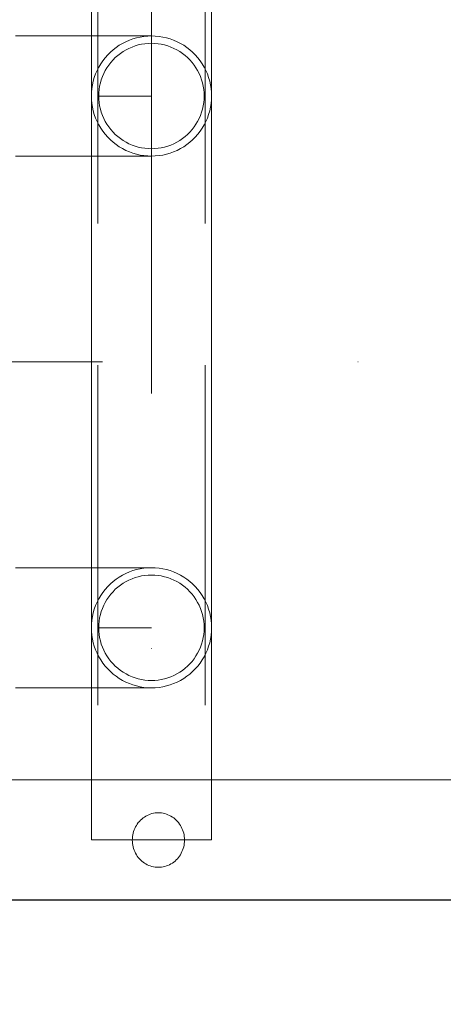
# Model space of a CAD drawing. Units: millimetres. Extents: x -11578 to -6042, y -5679 to 1021.
# Drawn here: x -8446 to -8297, y -3497 to -3149 of the extents above; entities that cross this region are included whole.
import ezdxf

# ---------------------------------------------------------------- set-up
doc = ezdxf.new("R2010")
doc.units = ezdxf.units.MM
doc.header["$MEASUREMENT"] = 0
for name, pattern in [('Krawędzie ukryte', [170, 120, -50]), ('Kropki i Kreski', [360, 180, -90, 0, -90]), ('Wipeout_Contour', [1000, 0, -1000])]:
    doc.linetypes.add(name, pattern=pattern)
doc.layers.add('STREFA', color=7, linetype='Continuous')
doc.layers.add('Wymiarowanie - Ogólne', color=7, linetype='Continuous')
for name, color, linetype, lineweight in [('STREFA_Nr_pióra__7', 7, 'Continuous', 13), ('Wymiarowanie - Ogólne_Nr_pióra__1', 7, 'Continuous', 13), ('ZESTAW_Nr_pióra__7_Nr_pióra__7', 7, 'Continuous', 13)]:
    doc.layers.add(name, color=color, linetype=linetype, lineweight=lineweight)
doc.styles.add('GENERATED_STYLE_1', font='arial.ttf')
doc.dimstyles.new('GENERATED_STYLE__1', dxfattribs={"dimtxt": 150, "dimasz": 137.681159, "dimexe": 0.18, "dimexo": 0, "dimgap": 0.09, "dimtad": 1, "dimdec": 0, "dimzin": 0, "dimdsep": 46, "dimtxsty": 'GENERATED_STYLE_1', "dimblk": 'ARROWHEAD_5', "dimblk1": 'ARROWHEAD_5', "dimblk2": 'ARROWHEAD_5', "dimcen": 0.09, "dimclrd": 7, "dimclre": 7, "dimclrt": 7, "dimadec": 0, "dimazin": 0, "dimtfac": 1, "dimtdec": 4, "dimtmove": 0, "dimatfit": 3, "dimfxl": 0, "dimtolj": 1, "dimtzin": 0, "dimarcsym": 0})
doc.dimstyles.new('GENERATED_STYLE__2', dxfattribs={"dimtxt": 150, "dimasz": 137.681159, "dimexe": 0.18, "dimexo": 0, "dimgap": 0.09, "dimtad": 1, "dimtih": 1, "dimtoh": 1, "dimdec": 0, "dimzin": 0, "dimdsep": 46, "dimtxsty": 'GENERATED_STYLE_1', "dimblk": 'ARROWHEAD_5', "dimblk1": 'ARROWHEAD_5', "dimblk2": 'ARROWHEAD_5', "dimcen": 0.09, "dimclrd": 7, "dimclre": 7, "dimclrt": 7, "dimadec": 0, "dimazin": 0, "dimtfac": 1, "dimtdec": 4, "dimtmove": 0, "dimatfit": 3, "dimfxl": 0, "dimtolj": 1, "dimtzin": 0, "dimarcsym": 0})
doc.dimstyles.new('GENERATED_STYLE__3', dxfattribs={"dimtxt": 150, "dimasz": 137.681159, "dimexe": 0.18, "dimexo": 10, "dimgap": 0.09, "dimtad": 1, "dimtih": 1, "dimtoh": 1, "dimdec": 0, "dimzin": 0, "dimdsep": 46, "dimtxsty": 'GENERATED_STYLE_1', "dimblk": 'ARROWHEAD_5', "dimblk1": 'ARROWHEAD_5', "dimblk2": 'ARROWHEAD_5', "dimcen": 0.09, "dimclrd": 7, "dimclre": 7, "dimclrt": 7, "dimadec": 0, "dimazin": 0, "dimtfac": 1, "dimtdec": 4, "dimtmove": 0, "dimatfit": 3, "dimfxl": 0, "dimtolj": 1, "dimtzin": 0, "dimarcsym": 0})

# ---------------------------------------------------------------- blocks, each defined once
blk = doc.blocks.new('*D150')
at = {"layer": 'STREFA', "linetype": 'Continuous', "lineweight": 0, "true_color": 0x000000}
for points in [[(-6177.59, -1495.43), (-6215.09, -1635.38), (-6140.09, -1635.38)], [(-6177.59, -5678.67), (-6140.09, -5538.72), (-6215.09, -5538.72)]]:
    blk.add_hatch(color=18, dxfattribs=at).paths.add_polyline_path(points)
at = {"layer": 'STREFA_Nr_pióra__7', "linetype": 'Continuous'}
for p, q in [((-6041.72, -1495.43), (-8750.58, -1495.43)), ((-6177.59, -1495.43), (-6215.09, -1635.38)), ((-6177.59, -1495.43), (-6140.09, -1635.38)), ((-6140.09, -1635.38), (-6215.09, -1635.38)), ((-6177.59, -5538.72), (-6177.59, -1635.38)), ((-6177.59, -5678.67), (-6215.09, -5538.72)), ((-6215.09, -5538.72), (-6140.09, -5538.72)), ((-6177.59, -5678.67), (-6140.09, -5538.72)), ((-6041.72, -5678.67), (-9121.23, -5678.67))]:
    blk.add_line(p, q, dxfattribs=at)
at = {"color": 254, "linetype": 'Wipeout_Contour', "lineweight": 0, "ltscale": 28954.151332}
blk.add_wipeout([(-6190.19, -3860.91), (-6190.19, -3313.19), (-6375, -3313.19), (-6375, -3860.91)], dxfattribs=at).dxf.layer = 'STREFA'
at = {"layer": 'STREFA_Nr_pióra__7', "insert": (-6207.59, -3843.51), "char_height": 150, "attachment_point": 7, "rotation": 90, "style": 'GENERATED_STYLE_1'}
blk.add_mtext('\\A1;{\\fArial|b0|i0|c238|p38;4\xa0183}', dxfattribs=at)
blk = doc.blocks.new('ARROWHEAD_5')
at = {"color": 0, "linetype": 'Continuous', "lineweight": 0}
blk.add_line((0, 0), (-1, 0), dxfattribs=at)
blk.add_solid([(-1, 0.2679), (0, 0), (-1, -0.2679), (-1, 0.2679)], dxfattribs=at)
blk = doc.blocks.new('*D152')
at = {"layer": 'STREFA', "linetype": 'Continuous', "lineweight": 0, "true_color": 0x000000}
for points in [[(-9743.85, -4427.8), (-9603.9, -4465.3), (-9603.9, -4390.3)], [(-8095.89, -4427.8), (-8235.84, -4390.3), (-8235.84, -4465.3)]]:
    blk.add_hatch(color=18, dxfattribs=at).paths.add_polyline_path(points)
at = {"layer": 'STREFA_Nr_pióra__7', "linetype": 'Continuous'}
for p, q in [((-8095.89, -4563.67), (-8095.89, -3270.03)), ((-9743.85, -4563.67), (-9743.85, -3904.07)), ((-9743.85, -4427.8), (-9603.9, -4390.3)), ((-9603.9, -4390.3), (-9603.9, -4465.3)), ((-8095.89, -4427.8), (-8235.84, -4390.3)), ((-8235.84, -4465.3), (-8235.84, -4390.3)), ((-9743.85, -4427.8), (-9603.9, -4465.3)), ((-9603.9, -4427.8), (-8235.84, -4427.8)), ((-8095.89, -4427.8), (-8235.84, -4465.3))]:
    blk.add_line(p, q, dxfattribs=at)
at = {"color": 254, "linetype": 'Wipeout_Contour', "lineweight": 0, "ltscale": 39652.256051}
blk.add_wipeout([(-9164.93, -4415.2), (-8674.81, -4415.2), (-8674.81, -4230.4), (-9164.93, -4230.4)], dxfattribs=at).dxf.layer = 'STREFA'
at = {"layer": 'STREFA_Nr_pióra__7', "insert": (-9147.53, -4397.8), "char_height": 150, "attachment_point": 7, "style": 'GENERATED_STYLE_1'}
blk.add_mtext('\\A1;{\\fArial|b0|i0|c238|p38;1650}', dxfattribs=at)
blk = doc.blocks.new('*D153')
at = {"layer": 'STREFA', "linetype": 'Continuous', "lineweight": 0, "true_color": 0x000000}
for points in [[(-7708.36, -2995.43), (-7745.86, -3135.38), (-7670.86, -3135.38)], [(-7708.36, -4178.67), (-7670.86, -4038.72), (-7745.86, -4038.72)]]:
    blk.add_hatch(color=18, dxfattribs=at).paths.add_polyline_path(points)
at = {"layer": 'STREFA_Nr_pióra__7', "linetype": 'Continuous'}
for p, q in [((-7572.5, -2995.43), (-9480.43, -2995.43)), ((-7708.36, -2995.43), (-7745.86, -3135.38)), ((-7708.36, -2995.43), (-7670.86, -3135.38)), ((-7670.86, -3135.38), (-7745.86, -3135.38)), ((-7708.36, -4038.72), (-7708.36, -3135.38)), ((-7708.36, -4178.67), (-7745.86, -4038.72)), ((-7745.86, -4038.72), (-7670.86, -4038.72)), ((-7708.36, -4178.67), (-7670.86, -4038.72)), ((-7572.5, -4178.67), (-8357.54, -4178.67))]:
    blk.add_line(p, q, dxfattribs=at)
at = {"color": 254, "linetype": 'Wipeout_Contour', "lineweight": 0, "ltscale": 34404.39391}
blk.add_wipeout([(-7720.96, -3860.91), (-7720.96, -3313.19), (-7905.77, -3313.19), (-7905.77, -3860.91)], dxfattribs=at).dxf.layer = 'STREFA'
at = {"layer": 'STREFA_Nr_pióra__7', "insert": (-7738.36, -3843.51), "char_height": 150, "attachment_point": 7, "rotation": 90, "style": 'GENERATED_STYLE_1'}
blk.add_mtext('\\A1;{\\fArial|b0|i0|c238|p38;1\xa0183}', dxfattribs=at)
blk = doc.blocks.new('*D154')
at = {"layer": 'Wymiarowanie - Ogólne', "linetype": 'Continuous', "lineweight": 0, "true_color": 0x000000}
for points in [[(-11243.93, -4945.65), (-11103.97, -4983.15), (-11103.97, -4908.15)], [(-6595.79, -4945.65), (-6735.74, -4908.15), (-6735.74, -4983.15)]]:
    blk.add_hatch(color=18, dxfattribs=at).paths.add_polyline_path(points)
at = {"layer": 'Wymiarowanie - Ogólne_Nr_pióra__1', "linetype": 'Continuous'}
for p, q in [((-6595.79, -5081.52), (-6595.79, -3157.64)), ((-11243.93, -5081.52), (-11243.93, -3983.55)), ((-11243.93, -4945.65), (-11103.97, -4908.15)), ((-11103.97, -4908.15), (-11103.97, -4983.15)), ((-6595.79, -4945.65), (-6735.74, -4908.15)), ((-6735.74, -4983.15), (-6735.74, -4908.15)), ((-11243.93, -4945.65), (-11103.97, -4983.15)), ((-11103.97, -4945.65), (-6735.74, -4945.65)), ((-6595.79, -4945.65), (-6735.74, -4983.15))]:
    blk.add_line(p, q, dxfattribs=at)
at = {"layer": 'Wymiarowanie - Ogólne_Nr_pióra__1', "insert": (-9147.51, -4915.65), "char_height": 150, "attachment_point": 7, "style": 'GENERATED_STYLE_1'}
blk.add_mtext('\\A1;{\\fArial|b0|i0|c238|p38;4650}', dxfattribs=at)

msp = doc.modelspace()

# ---------------------------------------------------------------- linework, layer by layer
at = {"layer": 'ZESTAW_Nr_pióra__7_Nr_pióra__7', "linetype": 'Continuous'}
for p, q in [((-8421.07, -3438.79), (-8421.07, -3101.23)), ((-8378.67, -3101.23), (-8378.67, -3438.79)), ((-8447.87, -3154.97), (-8444.85, -3154.97)), ((-8444.85, -3154.97), (-8441.85, -3154.97)), ((-8441.85, -3154.97), (-8438.87, -3154.97)), ((-8438.87, -3154.97), (-8435.93, -3154.97)), ((-8435.93, -3154.97), (-8433.03, -3154.97)), ((-8433.03, -3154.97), (-8430.2, -3154.97)), ((-8430.2, -3154.97), (-8427.43, -3154.97)), ((-8427.43, -3154.97), (-8424.74, -3154.97)), ((-8424.74, -3154.97), (-8422.15, -3154.97)), ((-8422.15, -3154.97), (-8419.65, -3154.97)), ((-8419.65, -3154.97), (-8417.27, -3154.97)), ((-8417.27, -3154.97), (-8415.01, -3154.97)), ((-8415.01, -3154.97), (-8412.88, -3154.97)), ((-8412.88, -3154.97), (-8410.88, -3154.97)), ((-8410.88, -3154.97), (-8409.03, -3154.97)), ((-8409.03, -3154.97), (-8407.34, -3154.97)), ((-8406.42, -3156.01), (-8407.67, -3156.46)), ((-8407.34, -3154.97), (-8405.81, -3154.97)), ((-8405.14, -3155.64), (-8406.42, -3156.01)), ((-8405.81, -3154.97), (-8404.44, -3154.97)), ((-8403.84, -3155.35), (-8405.14, -3155.64)), ((-8404.44, -3154.97), (-8403.24, -3154.97)), ((-8402.52, -3155.14), (-8403.84, -3155.35)), ((-8403.24, -3154.97), (-8402.22, -3154.97)), ((-8401.2, -3155.02), (-8402.52, -3155.14)), ((-8402.22, -3154.97), (-8401.38, -3154.97)), ((-8401.38, -3154.97), (-8400.72, -3154.97)), ((-8399.87, -3154.97), (-8401.2, -3155.02)), ((-8400.72, -3154.97), (-8400.25, -3154.97)), ((-8400.25, -3154.97), (-8399.96, -3154.97)), ((-8399.96, -3154.97), (-8399.87, -3154.97)), ((-8398.54, -3155.02), (-8399.87, -3154.97)), ((-8397.21, -3155.14), (-8398.54, -3155.02)), ((-8395.9, -3155.35), (-8397.21, -3155.14)), ((-8394.6, -3155.64), (-8395.9, -3155.35)), ((-8393.32, -3156.01), (-8394.6, -3155.64)), ((-8392.06, -3156.46), (-8393.32, -3156.01)), ((-8412.33, -3159.02), (-8413.38, -3159.84)), ((-8411.23, -3158.27), (-8412.33, -3159.02)), ((-8410.08, -3157.6), (-8411.23, -3158.27)), ((-8408.89, -3156.99), (-8410.08, -3157.6)), ((-8407.67, -3156.46), (-8408.89, -3156.99)), ((-8407.81, -3159.34), (-8408.85, -3159.87)), ((-8406.73, -3158.88), (-8407.81, -3159.34)), ((-8405.64, -3158.48), (-8406.73, -3158.88)), ((-8404.51, -3158.16), (-8405.64, -3158.48)), ((-8403.37, -3157.9), (-8404.51, -3158.16)), ((-8402.22, -3157.72), (-8403.37, -3157.9)), ((-8401.06, -3157.61), (-8402.22, -3157.72)), ((-8399.89, -3157.57), (-8401.06, -3157.61)), ((-8398.72, -3157.61), (-8399.89, -3157.57)), ((-8397.56, -3157.72), (-8398.72, -3157.61)), ((-8396.41, -3157.9), (-8397.56, -3157.72)), ((-8395.27, -3158.16), (-8396.41, -3157.9)), ((-8394.15, -3158.48), (-8395.27, -3158.16)), ((-8393.05, -3158.88), (-8394.15, -3158.48)), ((-8391.97, -3159.34), (-8393.05, -3158.88)), ((-8390.84, -3156.99), (-8392.06, -3156.46)), ((-8390.93, -3159.87), (-8391.97, -3159.34)), ((-8389.65, -3157.6), (-8390.84, -3156.99)), ((-8388.51, -3158.27), (-8389.65, -3157.6)), ((-8387.41, -3159.02), (-8388.51, -3158.27)), ((-8386.35, -3159.84), (-8387.41, -3159.02)), ((-8416.2, -3162.66), (-8417.02, -3163.71)), ((-8415.32, -3161.66), (-8416.2, -3162.66)), ((-8414.38, -3160.72), (-8415.32, -3161.66)), ((-8413.38, -3159.84), (-8414.38, -3160.72)), ((-8412.62, -3162.61), (-8413.44, -3163.44)), ((-8411.74, -3161.84), (-8412.62, -3162.61)), ((-8410.82, -3161.13), (-8411.74, -3161.84)), ((-8409.85, -3160.47), (-8410.82, -3161.13)), ((-8408.85, -3159.87), (-8409.85, -3160.47)), ((-8389.93, -3160.47), (-8390.93, -3159.87)), ((-8388.96, -3161.13), (-8389.93, -3160.47)), ((-8388.04, -3161.84), (-8388.96, -3161.13)), ((-8387.16, -3162.61), (-8388.04, -3161.84)), ((-8386.34, -3163.44), (-8387.16, -3162.61)), ((-8385.36, -3160.72), (-8386.35, -3159.84)), ((-8384.41, -3161.66), (-8385.36, -3160.72)), ((-8383.53, -3162.66), (-8384.41, -3161.66)), ((-8382.72, -3163.71), (-8383.53, -3162.66)), ((-8418.45, -3165.96), (-8419.05, -3167.15)), ((-8417.77, -3164.81), (-8418.45, -3165.96)), ((-8417.02, -3163.71), (-8417.77, -3164.81)), ((-8415.59, -3166.21), (-8416.18, -3167.21)), ((-8414.93, -3165.24), (-8415.59, -3166.21)), ((-8414.22, -3164.32), (-8414.93, -3165.24)), ((-8413.44, -3163.44), (-8414.22, -3164.32)), ((-8385.57, -3164.32), (-8386.34, -3163.44)), ((-8384.85, -3165.24), (-8385.57, -3164.32)), ((-8384.19, -3166.21), (-8384.85, -3165.24)), ((-8383.6, -3167.21), (-8384.19, -3166.21)), ((-8381.97, -3164.81), (-8382.72, -3163.71)), ((-8381.29, -3165.96), (-8381.97, -3164.81)), ((-8380.69, -3167.15), (-8381.29, -3165.96)), ((-8420.03, -3169.62), (-8420.4, -3170.9)), ((-8419.58, -3168.37), (-8420.03, -3169.62)), ((-8419.05, -3167.15), (-8419.58, -3168.37)), ((-8417.18, -3169.33), (-8417.57, -3170.43)), ((-8416.71, -3168.25), (-8417.18, -3169.33)), ((-8416.18, -3167.21), (-8416.71, -3168.25)), ((-8383.07, -3168.25), (-8383.6, -3167.21)), ((-8382.6, -3169.33), (-8383.07, -3168.25)), ((-8382.21, -3170.43), (-8382.6, -3169.33)), ((-8380.16, -3168.37), (-8380.69, -3167.15)), ((-8379.71, -3169.62), (-8380.16, -3168.37)), ((-8379.33, -3170.9), (-8379.71, -3169.62)), ((-8420.69, -3172.2), (-8420.9, -3173.52)), ((-8420.4, -3170.9), (-8420.69, -3172.2)), ((-8418.15, -3172.69), (-8418.34, -3173.84)), ((-8417.9, -3171.55), (-8418.15, -3172.69)), ((-8417.57, -3170.43), (-8417.9, -3171.55)), ((-8381.88, -3171.55), (-8382.21, -3170.43)), ((-8381.63, -3172.69), (-8381.88, -3171.55)), ((-8381.45, -3173.84), (-8381.63, -3172.69)), ((-8379.04, -3172.2), (-8379.33, -3170.9)), ((-8378.83, -3173.52), (-8379.04, -3172.2)), ((-8421.03, -3174.84), (-8421.07, -3176.17)), ((-8421.07, -3176.17), (-8421.03, -3177.5)), ((-8420.9, -3173.52), (-8421.03, -3174.84)), ((-8418.45, -3175.01), (-8418.48, -3176.17)), ((-8417.27, -3176.17), (-8418.48, -3176.17)), ((-8418.48, -3176.17), (-8418.45, -3177.34)), ((-8418.34, -3173.84), (-8418.45, -3175.01)), ((-8415.01, -3176.17), (-8417.27, -3176.17)), ((-8412.88, -3176.17), (-8415.01, -3176.17)), ((-8410.88, -3176.17), (-8412.88, -3176.17)), ((-8409.03, -3176.17), (-8410.88, -3176.17)), ((-8407.34, -3176.17), (-8409.03, -3176.17)), ((-8405.81, -3176.17), (-8407.34, -3176.17)), ((-8404.44, -3176.17), (-8405.81, -3176.17)), ((-8403.24, -3176.17), (-8404.44, -3176.17)), ((-8402.22, -3176.17), (-8403.24, -3176.17)), ((-8401.38, -3176.17), (-8402.22, -3176.17)), ((-8400.72, -3176.17), (-8401.38, -3176.17)), ((-8400.25, -3176.17), (-8400.72, -3176.17)), ((-8399.96, -3176.17), (-8400.25, -3176.17)), ((-8399.87, -3176.17), (-8399.96, -3176.17)), ((-8381.34, -3175.01), (-8381.45, -3173.84)), ((-8381.3, -3176.17), (-8381.34, -3175.01)), ((-8381.34, -3177.34), (-8381.3, -3176.17)), ((-8378.71, -3174.84), (-8378.83, -3173.52)), ((-8378.67, -3176.17), (-8378.71, -3174.84)), ((-8378.71, -3177.5), (-8378.67, -3176.17)), ((-8421.03, -3177.5), (-8420.9, -3178.83)), ((-8420.9, -3178.83), (-8420.69, -3180.15)), ((-8420.69, -3180.15), (-8420.4, -3181.45)), ((-8418.45, -3177.34), (-8418.34, -3178.5)), ((-8418.34, -3178.5), (-8418.15, -3179.66)), ((-8418.15, -3179.66), (-8417.9, -3180.8)), ((-8381.88, -3180.8), (-8381.63, -3179.66)), ((-8381.63, -3179.66), (-8381.45, -3178.5)), ((-8381.45, -3178.5), (-8381.34, -3177.34)), ((-8379.33, -3181.45), (-8379.04, -3180.15)), ((-8379.04, -3180.15), (-8378.83, -3178.83)), ((-8378.83, -3178.83), (-8378.71, -3177.5)), ((-8420.4, -3181.45), (-8420.03, -3182.72)), ((-8420.03, -3182.72), (-8419.58, -3183.98)), ((-8417.9, -3180.8), (-8417.57, -3181.92)), ((-8417.57, -3181.92), (-8417.18, -3183.02)), ((-8417.18, -3183.02), (-8416.71, -3184.09)), ((-8383.07, -3184.09), (-8382.6, -3183.02)), ((-8382.6, -3183.02), (-8382.21, -3181.92)), ((-8382.21, -3181.92), (-8381.88, -3180.8)), ((-8380.16, -3183.98), (-8379.71, -3182.72)), ((-8379.71, -3182.72), (-8379.33, -3181.45)), ((-8419.58, -3183.98), (-8419.05, -3185.2)), ((-8419.05, -3185.2), (-8418.45, -3186.39)), ((-8418.45, -3186.39), (-8417.77, -3187.53)), ((-8416.71, -3184.09), (-8416.18, -3185.13)), ((-8416.18, -3185.13), (-8415.59, -3186.14)), ((-8415.59, -3186.14), (-8414.93, -3187.11)), ((-8414.93, -3187.11), (-8414.22, -3188.03)), ((-8385.57, -3188.03), (-8384.85, -3187.11)), ((-8384.85, -3187.11), (-8384.19, -3186.14)), ((-8384.19, -3186.14), (-8383.6, -3185.13)), ((-8383.6, -3185.13), (-8383.07, -3184.09)), ((-8381.97, -3187.53), (-8381.29, -3186.39)), ((-8381.29, -3186.39), (-8380.69, -3185.2)), ((-8380.69, -3185.2), (-8380.16, -3183.98)), ((-8417.77, -3187.53), (-8417.02, -3188.63)), ((-8417.02, -3188.63), (-8416.2, -3189.69)), ((-8416.2, -3189.69), (-8415.32, -3190.69)), ((-8415.32, -3190.69), (-8414.38, -3191.63)), ((-8414.22, -3188.03), (-8413.44, -3188.91)), ((-8413.44, -3188.91), (-8412.62, -3189.73)), ((-8412.62, -3189.73), (-8411.74, -3190.51)), ((-8411.74, -3190.51), (-8410.82, -3191.22)), ((-8388.96, -3191.22), (-8388.04, -3190.51)), ((-8388.04, -3190.51), (-8387.16, -3189.73)), ((-8387.16, -3189.73), (-8386.34, -3188.91)), ((-8386.34, -3188.91), (-8385.57, -3188.03)), ((-8385.36, -3191.63), (-8384.41, -3190.69)), ((-8384.41, -3190.69), (-8383.53, -3189.69)), ((-8383.53, -3189.69), (-8382.72, -3188.63)), ((-8382.72, -3188.63), (-8381.97, -3187.53)), ((-8414.38, -3191.63), (-8413.38, -3192.51)), ((-8413.38, -3192.51), (-8412.33, -3193.32)), ((-8412.33, -3193.32), (-8411.23, -3194.07)), ((-8411.23, -3194.07), (-8410.08, -3194.75)), ((-8410.82, -3191.22), (-8409.85, -3191.88)), ((-8409.85, -3191.88), (-8408.85, -3192.47)), ((-8408.85, -3192.47), (-8407.81, -3193)), ((-8407.81, -3193), (-8406.73, -3193.47)), ((-8406.73, -3193.47), (-8405.64, -3193.86)), ((-8405.64, -3193.86), (-8404.51, -3194.19)), ((-8404.51, -3194.19), (-8403.37, -3194.44)), ((-8396.41, -3194.44), (-8395.27, -3194.19)), ((-8395.27, -3194.19), (-8394.15, -3193.86)), ((-8394.15, -3193.86), (-8393.05, -3193.47)), ((-8393.05, -3193.47), (-8391.97, -3193)), ((-8391.97, -3193), (-8390.93, -3192.47)), ((-8390.93, -3192.47), (-8389.93, -3191.88)), ((-8389.93, -3191.88), (-8388.96, -3191.22)), ((-8389.65, -3194.75), (-8388.51, -3194.07)), ((-8388.51, -3194.07), (-8387.41, -3193.32)), ((-8387.41, -3193.32), (-8386.35, -3192.51)), ((-8386.35, -3192.51), (-8385.36, -3191.63)), ((-8447.87, -3197.37), (-8444.85, -3197.37)), ((-8444.85, -3197.37), (-8441.85, -3197.37)), ((-8441.85, -3197.37), (-8438.87, -3197.37)), ((-8438.87, -3197.37), (-8435.93, -3197.37)), ((-8435.93, -3197.37), (-8433.03, -3197.37)), ((-8433.03, -3197.37), (-8430.2, -3197.37)), ((-8430.2, -3197.37), (-8427.43, -3197.37)), ((-8427.43, -3197.37), (-8424.74, -3197.37)), ((-8424.74, -3197.37), (-8422.15, -3197.37)), ((-8422.15, -3197.37), (-8419.65, -3197.37)), ((-8419.65, -3197.37), (-8417.27, -3197.37)), ((-8417.27, -3197.37), (-8415.01, -3197.37)), ((-8415.01, -3197.37), (-8412.88, -3197.37)), ((-8412.88, -3197.37), (-8410.88, -3197.37)), ((-8410.88, -3197.37), (-8409.03, -3197.37)), ((-8410.08, -3194.75), (-8408.89, -3195.36)), ((-8409.03, -3197.37), (-8407.34, -3197.37)), ((-8408.89, -3195.36), (-8407.67, -3195.88)), ((-8407.67, -3195.88), (-8406.42, -3196.34)), ((-8407.34, -3197.37), (-8405.81, -3197.37)), ((-8406.42, -3196.34), (-8405.14, -3196.71)), ((-8405.81, -3197.37), (-8404.44, -3197.37)), ((-8405.14, -3196.71), (-8403.84, -3197)), ((-8404.44, -3197.37), (-8403.24, -3197.37)), ((-8403.84, -3197), (-8402.52, -3197.21)), ((-8403.37, -3194.44), (-8402.22, -3194.63)), ((-8403.24, -3197.37), (-8402.22, -3197.37)), ((-8402.52, -3197.21), (-8401.2, -3197.33)), ((-8402.22, -3194.63), (-8401.06, -3194.74)), ((-8402.22, -3197.37), (-8401.38, -3197.37)), ((-8401.38, -3197.37), (-8400.72, -3197.37)), ((-8401.2, -3197.33), (-8399.87, -3197.37)), ((-8401.06, -3194.74), (-8399.89, -3194.77)), ((-8400.72, -3197.37), (-8400.25, -3197.37)), ((-8400.25, -3197.37), (-8399.96, -3197.37)), ((-8399.96, -3197.37), (-8399.87, -3197.37)), ((-8399.89, -3194.77), (-8398.72, -3194.74)), ((-8399.87, -3197.37), (-8398.54, -3197.33)), ((-8398.72, -3194.74), (-8397.56, -3194.63)), ((-8398.54, -3197.33), (-8397.21, -3197.21)), ((-8397.56, -3194.63), (-8396.41, -3194.44)), ((-8397.21, -3197.21), (-8395.9, -3197)), ((-8395.9, -3197), (-8394.6, -3196.71)), ((-8394.6, -3196.71), (-8393.32, -3196.34)), ((-8393.32, -3196.34), (-8392.06, -3195.88)), ((-8392.06, -3195.88), (-8390.84, -3195.36)), ((-8390.84, -3195.36), (-8389.65, -3194.75)), ((-8447.87, -3342.68), (-8444.85, -3342.68)), ((-8444.85, -3342.68), (-8441.85, -3342.68)), ((-8441.85, -3342.68), (-8438.87, -3342.68)), ((-8438.87, -3342.68), (-8435.93, -3342.68)), ((-8435.93, -3342.68), (-8433.03, -3342.68)), ((-8433.03, -3342.68), (-8430.2, -3342.68)), ((-8430.2, -3342.68), (-8427.43, -3342.68)), ((-8427.43, -3342.68), (-8424.74, -3342.68)), ((-8424.74, -3342.68), (-8422.15, -3342.68)), ((-8422.15, -3342.68), (-8419.65, -3342.68)), ((-8419.65, -3342.68), (-8417.27, -3342.68)), ((-8417.27, -3342.68), (-8415.01, -3342.68)), ((-8415.01, -3342.68), (-8412.88, -3342.68)), ((-8412.88, -3342.68), (-8410.88, -3342.68)), ((-8410.88, -3342.68), (-8409.03, -3342.68)), ((-8409.03, -3342.68), (-8407.34, -3342.68)), ((-8407.67, -3344.17), (-8406.42, -3343.72)), ((-8407.34, -3342.68), (-8405.81, -3342.68)), ((-8406.42, -3343.72), (-8405.14, -3343.35)), ((-8405.81, -3342.68), (-8404.44, -3342.68)), ((-8405.14, -3343.35), (-8403.84, -3343.06)), ((-8404.44, -3342.68), (-8403.24, -3342.68)), ((-8403.84, -3343.06), (-8402.52, -3342.85)), ((-8403.24, -3342.68), (-8402.22, -3342.68)), ((-8402.52, -3342.85), (-8401.2, -3342.72)), ((-8402.22, -3342.68), (-8401.38, -3342.68)), ((-8401.38, -3342.68), (-8400.72, -3342.68)), ((-8401.2, -3342.72), (-8399.87, -3342.68)), ((-8400.72, -3342.68), (-8400.25, -3342.68)), ((-8400.25, -3342.68), (-8399.96, -3342.68)), ((-8399.96, -3342.68), (-8399.87, -3342.68)), ((-8399.87, -3342.68), (-8398.54, -3342.72)), ((-8398.54, -3342.72), (-8397.21, -3342.85)), ((-8397.21, -3342.85), (-8395.9, -3343.06)), ((-8395.9, -3343.06), (-8394.6, -3343.35)), ((-8394.6, -3343.35), (-8393.32, -3343.72)), ((-8393.32, -3343.72), (-8392.06, -3344.17)), ((-8413.38, -3347.55), (-8412.33, -3346.73)), ((-8412.33, -3346.73), (-8411.23, -3345.98)), ((-8411.23, -3345.98), (-8410.08, -3345.31)), ((-8410.08, -3345.31), (-8408.89, -3344.7)), ((-8408.89, -3344.7), (-8407.67, -3344.17)), ((-8408.85, -3347.58), (-8407.81, -3347.05)), ((-8407.81, -3347.05), (-8406.73, -3346.59)), ((-8406.73, -3346.59), (-8405.64, -3346.19)), ((-8405.64, -3346.19), (-8404.51, -3345.87)), ((-8404.51, -3345.87), (-8403.37, -3345.61)), ((-8403.37, -3345.61), (-8402.22, -3345.43)), ((-8402.22, -3345.43), (-8401.06, -3345.32)), ((-8401.06, -3345.32), (-8399.89, -3345.28)), ((-8399.89, -3345.28), (-8398.72, -3345.32)), ((-8398.72, -3345.32), (-8397.56, -3345.43)), ((-8397.56, -3345.43), (-8396.41, -3345.61)), ((-8396.41, -3345.61), (-8395.27, -3345.87)), ((-8395.27, -3345.87), (-8394.15, -3346.19)), ((-8394.15, -3346.19), (-8393.05, -3346.59)), ((-8393.05, -3346.59), (-8391.97, -3347.05)), ((-8392.06, -3344.17), (-8390.84, -3344.7)), ((-8391.97, -3347.05), (-8390.93, -3347.58)), ((-8390.84, -3344.7), (-8389.65, -3345.31)), ((-8389.65, -3345.31), (-8388.51, -3345.98)), ((-8388.51, -3345.98), (-8387.41, -3346.73)), ((-8387.41, -3346.73), (-8386.35, -3347.55)), ((-8417.02, -3351.42), (-8416.2, -3350.37)), ((-8416.2, -3350.37), (-8415.32, -3349.37)), ((-8415.32, -3349.37), (-8414.38, -3348.43)), ((-8414.38, -3348.43), (-8413.38, -3347.55)), ((-8413.44, -3351.15), (-8412.62, -3350.32)), ((-8412.62, -3350.32), (-8411.74, -3349.55)), ((-8411.74, -3349.55), (-8410.82, -3348.84)), ((-8410.82, -3348.84), (-8409.85, -3348.18)), ((-8409.85, -3348.18), (-8408.85, -3347.58)), ((-8390.93, -3347.58), (-8389.93, -3348.18)), ((-8389.93, -3348.18), (-8388.96, -3348.84)), ((-8388.96, -3348.84), (-8388.04, -3349.55)), ((-8388.04, -3349.55), (-8387.16, -3350.32)), ((-8387.16, -3350.32), (-8386.34, -3351.15)), ((-8386.35, -3347.55), (-8385.36, -3348.43)), ((-8385.36, -3348.43), (-8384.41, -3349.37)), ((-8384.41, -3349.37), (-8383.53, -3350.37)), ((-8383.53, -3350.37), (-8382.72, -3351.42)), ((-8419.05, -3354.86), (-8418.45, -3353.67)), ((-8418.45, -3353.67), (-8417.77, -3352.52)), ((-8417.77, -3352.52), (-8417.02, -3351.42)), ((-8416.18, -3354.92), (-8415.59, -3353.92)), ((-8415.59, -3353.92), (-8414.93, -3352.95)), ((-8414.93, -3352.95), (-8414.22, -3352.03)), ((-8414.22, -3352.03), (-8413.44, -3351.15)), ((-8386.34, -3351.15), (-8385.57, -3352.03)), ((-8385.57, -3352.03), (-8384.85, -3352.95)), ((-8384.85, -3352.95), (-8384.19, -3353.92)), ((-8384.19, -3353.92), (-8383.6, -3354.92)), ((-8382.72, -3351.42), (-8381.97, -3352.52)), ((-8381.97, -3352.52), (-8381.29, -3353.67)), ((-8381.29, -3353.67), (-8380.69, -3354.86)), ((-8420.4, -3358.61), (-8420.03, -3357.33)), ((-8420.03, -3357.33), (-8419.58, -3356.08)), ((-8419.58, -3356.08), (-8419.05, -3354.86)), ((-8417.57, -3358.14), (-8417.18, -3357.04)), ((-8417.18, -3357.04), (-8416.71, -3355.96)), ((-8416.71, -3355.96), (-8416.18, -3354.92)), ((-8383.6, -3354.92), (-8383.07, -3355.96)), ((-8383.07, -3355.96), (-8382.6, -3357.04)), ((-8382.6, -3357.04), (-8382.21, -3358.14)), ((-8380.69, -3354.86), (-8380.16, -3356.08)), ((-8380.16, -3356.08), (-8379.71, -3357.33)), ((-8379.71, -3357.33), (-8379.33, -3358.61)), ((-8420.9, -3361.23), (-8420.69, -3359.91)), ((-8420.69, -3359.91), (-8420.4, -3358.61)), ((-8418.34, -3361.55), (-8418.15, -3360.4)), ((-8418.15, -3360.4), (-8417.9, -3359.26)), ((-8417.9, -3359.26), (-8417.57, -3358.14)), ((-8382.21, -3358.14), (-8381.88, -3359.26)), ((-8381.88, -3359.26), (-8381.63, -3360.4)), ((-8381.63, -3360.4), (-8381.45, -3361.55)), ((-8379.33, -3358.61), (-8379.04, -3359.91)), ((-8379.04, -3359.91), (-8378.83, -3361.23)), ((-8421.07, -3363.88), (-8421.03, -3362.55)), ((-8421.03, -3365.21), (-8421.07, -3363.88)), ((-8421.03, -3362.55), (-8420.9, -3361.23)), ((-8418.48, -3363.88), (-8418.45, -3362.72)), ((-8417.27, -3363.88), (-8418.48, -3363.88)), ((-8418.45, -3365.05), (-8418.48, -3363.88)), ((-8418.45, -3362.72), (-8418.34, -3361.55)), ((-8415.01, -3363.88), (-8417.27, -3363.88)), ((-8412.88, -3363.88), (-8415.01, -3363.88)), ((-8410.88, -3363.88), (-8412.88, -3363.88)), ((-8409.03, -3363.88), (-8410.88, -3363.88)), ((-8407.34, -3363.88), (-8409.03, -3363.88)), ((-8405.81, -3363.88), (-8407.34, -3363.88)), ((-8404.44, -3363.88), (-8405.81, -3363.88)), ((-8403.24, -3363.88), (-8404.44, -3363.88)), ((-8402.22, -3363.88), (-8403.24, -3363.88)), ((-8401.38, -3363.88), (-8402.22, -3363.88)), ((-8400.72, -3363.88), (-8401.38, -3363.88)), ((-8400.25, -3363.88), (-8400.72, -3363.88)), ((-8399.96, -3363.88), (-8400.25, -3363.88)), ((-8399.87, -3363.88), (-8399.96, -3363.88)), ((-8381.45, -3361.55), (-8381.34, -3362.72)), ((-8381.34, -3362.72), (-8381.3, -3363.88)), ((-8381.3, -3363.88), (-8381.34, -3365.05)), ((-8378.83, -3361.23), (-8378.71, -3362.55)), ((-8378.71, -3362.55), (-8378.67, -3363.88)), ((-8378.67, -3363.88), (-8378.71, -3365.21)), ((-8420.9, -3366.54), (-8421.03, -3365.21)), ((-8420.69, -3367.86), (-8420.9, -3366.54)), ((-8420.4, -3369.16), (-8420.69, -3367.86)), ((-8418.34, -3366.21), (-8418.45, -3365.05)), ((-8418.15, -3367.37), (-8418.34, -3366.21)), ((-8417.9, -3368.51), (-8418.15, -3367.37)), ((-8381.63, -3367.37), (-8381.88, -3368.51)), ((-8381.45, -3366.21), (-8381.63, -3367.37)), ((-8381.34, -3365.05), (-8381.45, -3366.21)), ((-8379.04, -3367.86), (-8379.33, -3369.16)), ((-8378.83, -3366.54), (-8379.04, -3367.86)), ((-8378.71, -3365.21), (-8378.83, -3366.54)), ((-8420.03, -3370.43), (-8420.4, -3369.16)), ((-8419.58, -3371.69), (-8420.03, -3370.43)), ((-8417.57, -3369.63), (-8417.9, -3368.51)), ((-8417.18, -3370.73), (-8417.57, -3369.63)), ((-8416.71, -3371.8), (-8417.18, -3370.73)), ((-8382.6, -3370.73), (-8383.07, -3371.8)), ((-8382.21, -3369.63), (-8382.6, -3370.73)), ((-8381.88, -3368.51), (-8382.21, -3369.63)), ((-8379.71, -3370.43), (-8380.16, -3371.69)), ((-8379.33, -3369.16), (-8379.71, -3370.43)), ((-8419.05, -3372.91), (-8419.58, -3371.69)), ((-8418.45, -3374.1), (-8419.05, -3372.91)), ((-8417.77, -3375.24), (-8418.45, -3374.1)), ((-8416.18, -3372.84), (-8416.71, -3371.8)), ((-8415.59, -3373.85), (-8416.18, -3372.84)), ((-8414.93, -3374.82), (-8415.59, -3373.85)), ((-8414.22, -3375.74), (-8414.93, -3374.82)), ((-8384.85, -3374.82), (-8385.57, -3375.74)), ((-8384.19, -3373.85), (-8384.85, -3374.82)), ((-8383.6, -3372.84), (-8384.19, -3373.85)), ((-8383.07, -3371.8), (-8383.6, -3372.84)), ((-8381.29, -3374.1), (-8381.97, -3375.24)), ((-8380.69, -3372.91), (-8381.29, -3374.1)), ((-8380.16, -3371.69), (-8380.69, -3372.91)), ((-8417.02, -3376.34), (-8417.77, -3375.24)), ((-8416.2, -3377.4), (-8417.02, -3376.34)), ((-8415.32, -3378.4), (-8416.2, -3377.4)), ((-8414.38, -3379.34), (-8415.32, -3378.4)), ((-8413.44, -3376.62), (-8414.22, -3375.74)), ((-8412.62, -3377.44), (-8413.44, -3376.62)), ((-8411.74, -3378.21), (-8412.62, -3377.44)), ((-8410.82, -3378.93), (-8411.74, -3378.21)), ((-8388.04, -3378.21), (-8388.96, -3378.93)), ((-8387.16, -3377.44), (-8388.04, -3378.21)), ((-8386.34, -3376.62), (-8387.16, -3377.44)), ((-8385.57, -3375.74), (-8386.34, -3376.62)), ((-8384.41, -3378.4), (-8385.36, -3379.34)), ((-8383.53, -3377.4), (-8384.41, -3378.4)), ((-8382.72, -3376.34), (-8383.53, -3377.4)), ((-8381.97, -3375.24), (-8382.72, -3376.34)), ((-8413.38, -3380.22), (-8414.38, -3379.34)), ((-8412.33, -3381.03), (-8413.38, -3380.22)), ((-8411.23, -3381.78), (-8412.33, -3381.03)), ((-8410.08, -3382.46), (-8411.23, -3381.78)), ((-8409.85, -3379.59), (-8410.82, -3378.93)), ((-8408.85, -3380.18), (-8409.85, -3379.59)), ((-8407.81, -3380.71), (-8408.85, -3380.18)), ((-8406.73, -3381.18), (-8407.81, -3380.71)), ((-8405.64, -3381.57), (-8406.73, -3381.18)), ((-8404.51, -3381.9), (-8405.64, -3381.57)), ((-8403.37, -3382.15), (-8404.51, -3381.9)), ((-8395.27, -3381.9), (-8396.41, -3382.15)), ((-8394.15, -3381.57), (-8395.27, -3381.9)), ((-8393.05, -3381.18), (-8394.15, -3381.57)), ((-8391.97, -3380.71), (-8393.05, -3381.18)), ((-8390.93, -3380.18), (-8391.97, -3380.71)), ((-8389.93, -3379.59), (-8390.93, -3380.18)), ((-8388.96, -3378.93), (-8389.93, -3379.59)), ((-8388.51, -3381.78), (-8389.65, -3382.46)), ((-8387.41, -3381.03), (-8388.51, -3381.78)), ((-8386.35, -3380.22), (-8387.41, -3381.03)), ((-8385.36, -3379.34), (-8386.35, -3380.22)), ((-8447.87, -3385.08), (-8444.85, -3385.08)), ((-8444.85, -3385.08), (-8441.85, -3385.08)), ((-8441.85, -3385.08), (-8438.87, -3385.08)), ((-8438.87, -3385.08), (-8435.93, -3385.08)), ((-8435.93, -3385.08), (-8433.03, -3385.08)), ((-8433.03, -3385.08), (-8430.2, -3385.08)), ((-8430.2, -3385.08), (-8427.43, -3385.08)), ((-8427.43, -3385.08), (-8424.74, -3385.08)), ((-8424.74, -3385.08), (-8422.15, -3385.08)), ((-8422.15, -3385.08), (-8419.65, -3385.08)), ((-8419.65, -3385.08), (-8417.27, -3385.08)), ((-8417.27, -3385.08), (-8415.01, -3385.08)), ((-8415.01, -3385.08), (-8412.88, -3385.08)), ((-8412.88, -3385.08), (-8410.88, -3385.08)), ((-8410.88, -3385.08), (-8409.03, -3385.08)), ((-8408.89, -3383.07), (-8410.08, -3382.46)), ((-8409.03, -3385.08), (-8407.34, -3385.08)), ((-8407.67, -3383.59), (-8408.89, -3383.07)), ((-8406.42, -3384.05), (-8407.67, -3383.59)), ((-8407.34, -3385.08), (-8405.81, -3385.08)), ((-8405.14, -3384.42), (-8406.42, -3384.05)), ((-8405.81, -3385.08), (-8404.44, -3385.08)), ((-8403.84, -3384.71), (-8405.14, -3384.42)), ((-8404.44, -3385.08), (-8403.24, -3385.08)), ((-8402.52, -3384.92), (-8403.84, -3384.71)), ((-8402.22, -3382.34), (-8403.37, -3382.15)), ((-8403.24, -3385.08), (-8402.22, -3385.08)), ((-8401.2, -3385.04), (-8402.52, -3384.92)), ((-8401.06, -3382.45), (-8402.22, -3382.34)), ((-8402.22, -3385.08), (-8401.38, -3385.08)), ((-8401.38, -3385.08), (-8400.72, -3385.08)), ((-8399.87, -3385.08), (-8401.2, -3385.04)), ((-8399.89, -3382.48), (-8401.06, -3382.45)), ((-8400.72, -3385.08), (-8400.25, -3385.08)), ((-8400.25, -3385.08), (-8399.96, -3385.08)), ((-8399.96, -3385.08), (-8399.87, -3385.08)), ((-8398.72, -3382.45), (-8399.89, -3382.48)), ((-8398.54, -3385.04), (-8399.87, -3385.08)), ((-8397.56, -3382.34), (-8398.72, -3382.45)), ((-8397.21, -3384.92), (-8398.54, -3385.04)), ((-8396.41, -3382.15), (-8397.56, -3382.34)), ((-8395.9, -3384.71), (-8397.21, -3384.92)), ((-8394.6, -3384.42), (-8395.9, -3384.71)), ((-8393.32, -3384.05), (-8394.6, -3384.42)), ((-8392.06, -3383.59), (-8393.32, -3384.05)), ((-8390.84, -3383.07), (-8392.06, -3383.59)), ((-8389.65, -3382.46), (-8390.84, -3383.07)), ((-8438.63, -3417.55), (-8593.42, -3417.55)), ((-8286.92, -3417.55), (-8438.63, -3417.55)), ((-8378.67, -3438.79), (-8421.07, -3438.79)), ((-8438.63, -3459.95), (-8593.42, -3459.95)), ((-8286.92, -3459.95), (-8438.63, -3459.95))]:
    msp.add_line(p, q, dxfattribs=at)
at = {"layer": 'ZESTAW_Nr_pióra__7_Nr_pióra__7', "linetype": 'Krawędzie ukryte'}
for p, q in [((-8418.77, -3101.23), (-8418.77, -3438.79)), ((-8380.97, -3101.23), (-8380.97, -3438.79))]:
    msp.add_line(p, q, dxfattribs=at)
at = {"layer": 'ZESTAW_Nr_pióra__7_Nr_pióra__7', "linetype": 'Kropki i Kreski'}
for p, q in [((-8399.87, -3101.23), (-8399.87, -3438.79)), ((-8057, -3270.03), (-9523.73, -3270.03))]:
    msp.add_line(p, q, dxfattribs=at)
at = {"layer": 'ZESTAW_Nr_pióra__7_Nr_pióra__7', "linetype": 'Continuous', "flags": 128}
msp.add_lwpolyline([(-8510.25, -3460.11), (-8355.44, -3460.11), (-8276.5, -3460.11), (-8175.11, -3460.11), (-8174.95, -3460.08), (-8163.07, -3457.98), (-8156.18, -3455.46), (-8151.74, -3453.84), (-8141.3, -3447.8), (-8132.07, -3440.04), (-8124.33, -3430.79), (-8118.31, -3420.34), (-8114.19, -3409), (-8113.53, -3405.21), (-8113.37, -3404.28), (-8113.06, -3402.55), (-8112.79, -3401.02), (-8112.57, -3399.73), (-8112.39, -3398.74), (-8112.27, -3398.05), (-8112.21, -3397.71), (-8112.21, -3142.47)], dxfattribs=at)
msp.add_lwpolyline([(-8405.49, -3443.47), (-8405.76, -3442.93), (-8405.99, -3442.37), (-8406.18, -3441.8), (-8406.34, -3441.22), (-8406.47, -3440.63), (-8406.56, -3440.03), (-8406.61, -3439.43), (-8406.63, -3438.83), (-8406.61, -3438.22), (-8406.56, -3437.62), (-8406.47, -3437.02), (-8406.34, -3436.43), (-8406.18, -3435.85), (-8405.99, -3435.28), (-8405.76, -3434.73), (-8405.49, -3434.19), (-8405.2, -3433.67), (-8404.87, -3433.17), (-8404.52, -3432.69), (-8404.14, -3432.24), (-8403.73, -3431.81), (-8403.3, -3431.41), (-8402.84, -3431.04), (-8402.36, -3430.7), (-8401.86, -3430.39), (-8401.35, -3430.12), (-8400.82, -3429.88), (-8400.28, -3429.67), (-8399.72, -3429.5), (-8399.16, -3429.37), (-8398.59, -3429.28), (-8398.01, -3429.22), (-8397.43, -3429.2), (-8396.86, -3429.22), (-8396.28, -3429.28), (-8395.71, -3429.37), (-8395.14, -3429.5), (-8394.59, -3429.67), (-8394.05, -3429.88), (-8393.52, -3430.12), (-8393, -3430.39), (-8392.5, -3430.7), (-8392.03, -3431.04), (-8391.57, -3431.41), (-8391.14, -3431.81), (-8390.73, -3432.24), (-8390.34, -3432.69), (-8389.99, -3433.17), (-8389.67, -3433.67), (-8389.37, -3434.19), (-8389.11, -3434.73), (-8388.88, -3435.28), (-8388.68, -3435.85), (-8388.52, -3436.43), (-8388.4, -3437.02), (-8388.31, -3437.62), (-8388.25, -3438.22), (-8388.23, -3438.83), (-8388.25, -3439.43), (-8388.31, -3440.03), (-8388.4, -3440.63), (-8388.52, -3441.22), (-8388.68, -3441.8), (-8388.88, -3442.37), (-8389.11, -3442.93), (-8389.37, -3443.47), (-8389.67, -3443.99), (-8389.99, -3444.49), (-8390.34, -3444.96), (-8390.73, -3445.42), (-8391.14, -3445.85), (-8391.57, -3446.25), (-8392.03, -3446.62), (-8392.5, -3446.96), (-8393, -3447.26), (-8393.52, -3447.54), (-8394.05, -3447.78), (-8394.59, -3447.98), (-8395.14, -3448.15), (-8395.71, -3448.28), (-8396.28, -3448.38), (-8396.86, -3448.44), (-8397.43, -3448.45), (-8398.01, -3448.44), (-8398.59, -3448.38), (-8399.16, -3448.28), (-8399.72, -3448.15), (-8400.28, -3447.98), (-8400.82, -3447.78), (-8401.35, -3447.54), (-8401.86, -3447.26), (-8402.36, -3446.96), (-8402.84, -3446.62), (-8403.3, -3446.25), (-8403.73, -3445.85), (-8404.14, -3445.42), (-8404.52, -3444.96), (-8404.87, -3444.49), (-8405.2, -3443.99)], close=True, dxfattribs=at)

# ---------------------------------------------------------------- next in the draw order: dimensions: what is measured, and where the dimension line sits
at = {"layer": 'STREFA', "linetype": 'Continuous'}
dim = msp.add_linear_dim(base=(-6177.59, -1495.43), p1=(-9121.23, -5678.67), p2=(-8750.58, -1495.43), angle=90, dimstyle='GENERATED_STYLE__1', dxfattribs=at)
dim.commit()
dim.dimension.update_dxf_attribs({"geometry": '*D150', "text_midpoint": (-6282.59, -3587.05), "dimtype": 160, "text_rotation": 90})

# ---------------------------------------------------------------- next in the draw order: dimensions: what is measured, and where the dimension line sits
dim = msp.add_linear_dim(base=(-8095.89, -4427.8), p1=(-9743.85, -3904.07), p2=(-8095.89, -3270.03), text='1650', dimstyle='GENERATED_STYLE__2', dxfattribs=at)
dim.commit()
dim.dimension.update_dxf_attribs({"geometry": '*D152', "text_midpoint": (-8919.87, -4322.8), "dimtype": 160})

# ---------------------------------------------------------------- next in the draw order: dimensions: what is measured, and where the dimension line sits
dim = msp.add_linear_dim(base=(-7708.36, -2995.43), p1=(-8357.54, -4178.67), p2=(-9480.43, -2995.43), angle=90, dimstyle='GENERATED_STYLE__1', dxfattribs=at)
dim.commit()
dim.dimension.update_dxf_attribs({"geometry": '*D153', "text_midpoint": (-7813.36, -3587.05), "dimtype": 160, "text_rotation": 90})

# ---------------------------------------------------------------- next in the draw order: dimensions: what is measured, and where the dimension line sits
at = {"layer": 'Wymiarowanie - Ogólne', "linetype": 'Continuous'}
dim = msp.add_linear_dim(base=(-6595.79, -4945.65), p1=(-11243.93, -3973.55), p2=(-6595.79, -3147.64), text='4650', dimstyle='GENERATED_STYLE__3', dxfattribs=at)
dim.commit()
dim.dimension.update_dxf_attribs({"geometry": '*D154', "text_midpoint": (-8919.86, -4840.65), "dimtype": 160})

doc.saveas('drawing.dxf')
